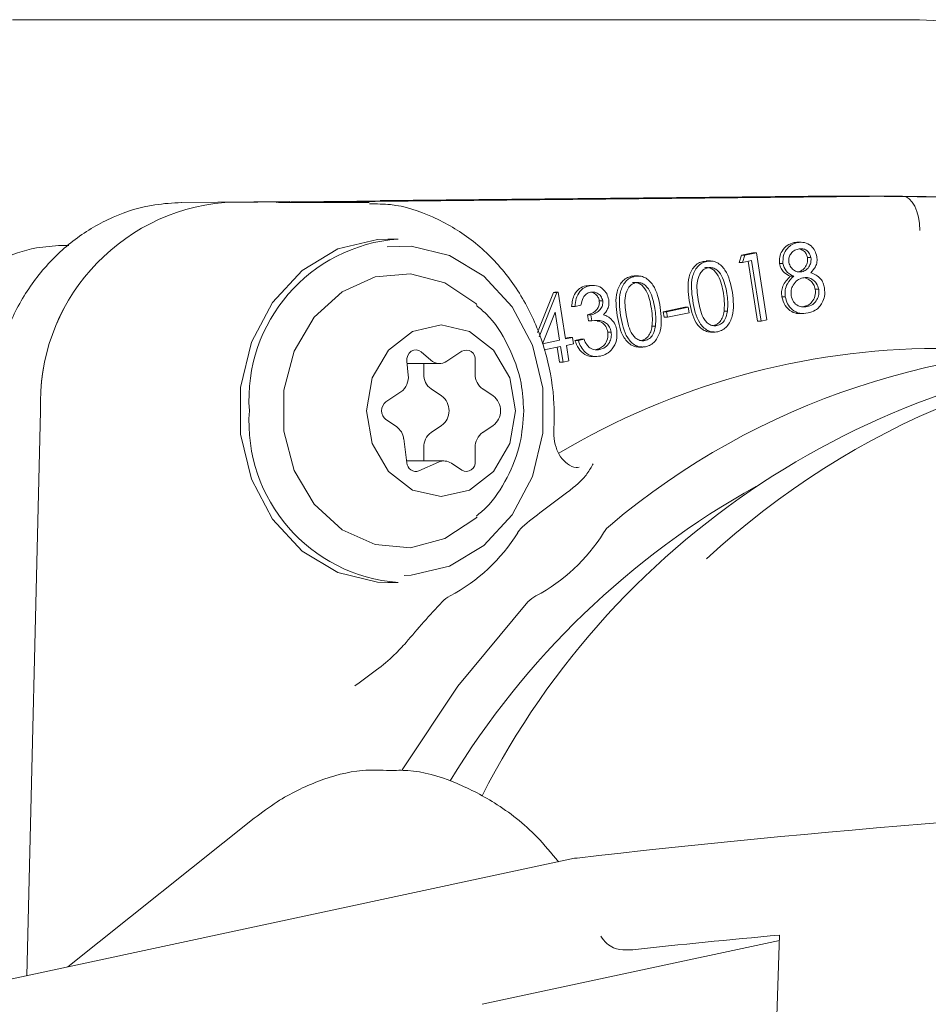
# Model space of a CAD drawing. Units: millimetres. Extents: x 940 to 2775, y 178 to 2124.
# Drawn here: x 1301 to 1328, y 1670 to 1698 of the extents above; entities that cross this region are included whole.
import ezdxf

# ---------------------------------------------------------------- set-up
doc = ezdxf.new("R2010")
doc.units = ezdxf.units.MM
doc.header["$LTSCALE"] = 8
doc.linetypes.add('SLD-Durchgehend', pattern=[0])

msp = doc.modelspace()

# ---------------------------------------------------------------- linework, layer by layer
at = {"color": 7, "linetype": 'SLD-Durchgehend', "lineweight": 18}
for p, q in [((1300.861, 1698.295), (1326.842, 1698.295)), ((1307.035, 1692.972), (1325.269, 1693.155)), ((1308.535, 1692.972), (1326.769, 1693.155)), ((1325.269, 1693.155), (1311.559, 1693.017)), ((1324.019, 1693.155), (1311.56, 1693.03)), ((1324.019, 1693.155), (1325.269, 1693.155)), ((1343.503, 1692.972), (1325.269, 1693.155)), ((1326.769, 1693.155), (1325.269, 1693.155)), ((1326.769, 1693.155), (1345.003, 1692.972)), ((1308.935, 1693.003), (1305.785, 1692.972)), ((1308.934, 1692.991), (1307.035, 1692.972)), ((1311.082, 1692.972), (1308.598, 1692.972)), ((1311.082, 1692.972), (1311.245, 1692.969)), ((1302.498, 1691.724), (1302.294, 1691.722)), ((1312.082, 1691.908), (1311.782, 1691.908)), ((1323.707, 1691.811), (1323.609, 1691.808)), ((1323.609, 1691.808), (1323.709, 1691.808)), ((1323.82, 1691.818), (1323.695, 1691.818)), ((1322.08, 1691.439), (1322.009, 1691.227)), ((1322.413, 1691.508), (1322.08, 1691.439)), ((1322.08, 1691.439), (1322.18, 1691.439)), ((1322.109, 1691.227), (1322.18, 1691.439)), ((1322.18, 1691.439), (1322.513, 1691.508)), ((1322.413, 1691.508), (1322.513, 1691.508)), ((1322.513, 1691.508), (1322.817, 1689.556)), ((1320.968, 1691.258), (1321.068, 1691.258)), ((1321.178, 1691.269), (1321.053, 1691.269)), ((1322.009, 1691.227), (1322.109, 1691.227)), ((1322.374, 1691.282), (1322.109, 1691.227)), ((1322.278, 1691.262), (1322.549, 1689.521)), ((1322.649, 1689.521), (1322.374, 1691.282)), ((1323.187, 1691.194), (1323.287, 1691.194)), ((1324.003, 1691.366), (1324.103, 1691.366)), ((1318.87, 1690.822), (1318.97, 1690.822)), ((1319.08, 1690.833), (1318.955, 1690.833)), ((1323.501, 1690.825), (1323.601, 1690.825)), ((1323.74, 1690.955), (1323.84, 1690.955)), ((1317.648, 1690.552), (1317.551, 1690.548)), ((1317.551, 1690.548), (1317.651, 1690.548)), ((1317.761, 1690.559), (1317.636, 1690.559)), ((1316.608, 1690.352), (1316.14, 1689.19)), ((1316.188, 1689.062), (1316.708, 1690.352)), ((1316.642, 1690.359), (1316.608, 1690.352)), ((1316.608, 1690.352), (1316.708, 1690.352)), ((1316.642, 1690.359), (1316.742, 1690.359)), ((1316.708, 1690.352), (1316.742, 1690.359)), ((1316.742, 1690.359), (1316.954, 1688.999)), ((1324.229, 1690.444), (1324.329, 1690.444)), ((1317.406, 1689.98), (1317.234, 1689.944)), ((1317.94, 1690.11), (1318.04, 1690.11)), ((1323.255, 1690.229), (1323.355, 1690.229)), ((1316.658, 1689.778), (1316.287, 1688.86)), ((1316.785, 1688.964), (1316.658, 1689.778)), ((1317.134, 1689.944), (1317.234, 1689.944)), ((1317.597, 1689.702), (1317.625, 1689.522)), ((1317.597, 1689.702), (1317.697, 1689.702)), ((1317.725, 1689.522), (1317.697, 1689.702)), ((1320.431, 1689.922), (1319.799, 1689.791)), ((1319.799, 1689.791), (1319.824, 1689.629)), ((1319.799, 1689.791), (1319.899, 1689.791)), ((1319.899, 1689.791), (1320.531, 1689.922)), ((1319.924, 1689.629), (1319.899, 1689.791)), ((1320.556, 1689.76), (1319.924, 1689.629)), ((1320.431, 1689.922), (1320.531, 1689.922)), ((1320.531, 1689.922), (1320.556, 1689.76)), ((1321.571, 1689.803), (1321.671, 1689.803)), ((1323.763, 1689.739), (1323.888, 1689.739)), ((1323.891, 1689.94), (1323.991, 1689.94)), ((1317.625, 1689.522), (1317.725, 1689.522)), ((1319.824, 1689.629), (1319.924, 1689.629)), ((1321.266, 1689.386), (1321.366, 1689.386)), ((1322.549, 1689.521), (1322.649, 1689.521)), ((1322.817, 1689.556), (1322.649, 1689.521)), ((1318.187, 1689.199), (1318.287, 1689.199)), ((1319.473, 1689.367), (1319.573, 1689.367)), ((1321.18, 1689.198), (1321.305, 1689.198)), ((1316.287, 1688.86), (1316.785, 1688.964)), ((1317.059, 1689.042), (1316.951, 1689.019)), ((1316.954, 1688.999), (1317.159, 1689.042)), ((1317.188, 1688.854), (1316.983, 1688.812)), ((1316.983, 1688.812), (1317.054, 1688.358)), ((1317.059, 1689.042), (1317.159, 1689.042)), ((1317.159, 1689.042), (1317.188, 1688.854)), ((1317.395, 1688.99), (1317.23, 1688.955)), ((1317.23, 1688.955), (1317.33, 1688.955)), ((1317.33, 1688.955), (1317.495, 1688.99)), ((1317.395, 1688.99), (1317.495, 1688.99)), ((1319.168, 1688.95), (1319.268, 1688.95)), ((1313.032, 1688.382), (1312.751, 1688.622)), ((1313.939, 1688.64), (1313.506, 1688.351)), ((1316.814, 1688.777), (1316.333, 1688.677)), ((1316.717, 1688.757), (1316.785, 1688.323)), ((1316.885, 1688.323), (1316.814, 1688.777)), ((1317.847, 1688.689), (1317.947, 1688.689)), ((1319.082, 1688.762), (1319.207, 1688.762)), ((1312.338, 1688.347), (1312.377, 1687.945)), ((1312.344, 1688.284), (1313.289, 1688.284)), ((1312.828, 1687.976), (1312.828, 1688.284)), ((1314.328, 1687.976), (1314.328, 1688.38)), ((1316.785, 1688.323), (1316.885, 1688.323)), ((1317.054, 1688.358), (1316.885, 1688.323)), ((1317.741, 1688.485), (1317.866, 1688.485)), ((1312.163, 1687.456), (1311.73, 1687.168)), ((1313.348, 1687.341), (1313.045, 1687.543)), ((1314.848, 1687.341), (1314.545, 1687.543)), ((1301.672, 1686.897), (1301.272, 1670.454)), ((1301.276, 1670.455), (1301.672, 1686.895)), ((1311.73, 1686.648), (1312.033, 1686.446)), ((1313.045, 1686.273), (1313.348, 1686.475)), ((1314.545, 1686.273), (1314.848, 1686.475)), ((1312.245, 1686.09), (1312.34, 1685.389)), ((1312.828, 1685.445), (1312.828, 1685.84)), ((1314.328, 1685.436), (1314.328, 1685.84)), ((1313.419, 1685.445), (1312.332, 1685.445)), ((1312.69, 1685.156), (1313.263, 1685.411)), ((1313.636, 1685.378), (1313.939, 1685.176)), ((1311.782, 1681.908), (1312.082, 1681.908)), ((1307.893, 1675.041), (1302.464, 1670.71)), ((1317.215, 1673.875), (1296.969, 1669.531)), ((1317.215, 1673.875), (1317.293, 1673.883)), ((1323.07, 1668.078), (1323.191, 1671.641)), ((1314.532, 1669.623), (1323.185, 1671.48))]:
    msp.add_line(p, q, dxfattribs=at)
at = {"color": 7, "linetype": 'SLD-Durchgehend', "lineweight": 18, "flags": 128}
for points in [[(1311.782, 1691.908), (1311.487, 1691.896), (1310.332, 1691.619), (1309.285, 1690.993), (1308.424, 1690.063), (1307.811, 1688.9), (1307.493, 1687.589), (1307.493, 1686.227), (1307.811, 1684.916), (1308.424, 1683.752), (1309.285, 1682.823), (1310.332, 1682.196), (1311.487, 1681.919), (1311.782, 1681.908)], [(1312.259, 1682.109), (1312.466, 1682.119), (1313.575, 1682.385), (1314.58, 1682.986), (1315.407, 1683.879), (1315.995, 1684.995), (1316.301, 1686.254), (1316.301, 1687.561), (1315.995, 1688.82), (1315.407, 1689.937), (1314.58, 1690.829), (1313.575, 1691.431), (1312.466, 1691.697), (1311.764, 1691.683)], [(1314.376, 1690.004), (1314.342, 1690.035), (1313.448, 1690.631), (1312.441, 1690.897), (1311.412, 1690.808), (1310.45, 1690.372), (1309.643, 1689.628), (1309.061, 1688.643), (1308.757, 1687.504), (1308.757, 1686.312), (1309.061, 1685.172), (1309.643, 1684.187), (1310.45, 1683.444), (1311.412, 1683.008), (1312.441, 1682.919), (1313.448, 1683.184), (1314.342, 1683.78), (1314.381, 1683.816)], [(1315.498, 1686.908), (1315.333, 1687.864), (1314.863, 1688.676), (1314.161, 1689.217), (1313.332, 1689.408), (1312.504, 1689.217), (1311.802, 1688.676), (1311.332, 1687.864), (1311.167, 1686.908), (1311.332, 1685.951), (1311.802, 1685.14), (1312.504, 1684.598), (1313.332, 1684.408), (1314.161, 1684.598), (1314.863, 1685.14), (1315.333, 1685.951), (1315.498, 1686.908)], [(1312.751, 1688.622), (1312.684, 1688.662), (1312.611, 1688.68), (1312.536, 1688.672), (1312.466, 1688.64), (1312.408, 1688.586), (1312.364, 1688.515), (1312.341, 1688.433), (1312.338, 1688.347)], [(1312.205, 1676.447), (1313.817, 1678.889), (1315.863, 1681.341)]]:
    msp.add_lwpolyline(points, dxfattribs=at)
at = {"color": 7, "linetype": 'SLD-Durchgehend', "lineweight": 18}
for centre, radius, start, end in [((1307.525, 1687.134), 5.858, 94.8018, 182.3119), ((1307.526, 1687.133), 5.859, 94.8035, 182.3285), ((1312.428, 1687.234), 4.687, 94.223, 183.9902), ((1314.068, 1688.411), 0.263, 353.2151, 119.4047), ((1335.799, 1664.866), 23.869, 91.8744, 153.0127), ((1327.855, 1667.03), 21.692, 90.2272, 120.7459), ((1332.333, 1666.88), 21.836, 86.5581, 130.1161), ((1313.289, 1688.672), 0.387, 228.5136, 304.1037), ((1311.856, 1687.882), 0.525, 305.8489, 6.8924), ((1313.346, 1687.964), 0.518, 178.695, 234.4351), ((1314.846, 1687.964), 0.518, 178.695, 234.4351), ((1311.921, 1686.908), 0.322, 126.3201, 233.6799), ((1313.03, 1686.908), 0.537, 306.3201, 53.6799), ((1314.53, 1686.908), 0.537, 306.3201, 53.6799), ((1312.428, 1686.582), 4.687, 176.0098, 265.777), ((1311.742, 1686.032), 0.506, 6.5691, 54.8472), ((1313.346, 1685.851), 0.518, 125.5649, 181.305), ((1314.846, 1685.851), 0.518, 125.5649, 181.305), ((1312.6, 1685.4), 0.26, 182.3728, 290.2471), ((1313.419, 1685.062), 0.383, 55.6522, 114.0926), ((1314.068, 1685.405), 0.263, 240.5953, 6.7849), ((1334.258, 1663.579), 24.174, 119.1139, 148.7222), ((1331.132, 1664.772), 24.288, 125.6308, 129.2565), ((1311.191, 1686.07), 5.149, 297.8514, 328.1565), ((1316.361, 1682.852), 0.942, 129.4639, 147.8169), ((1313.691, 1686.07), 5.149, 297.8514, 328.1565), ((1318.861, 1682.852), 0.942, 129.4639, 147.8169), ((1313.996, 1680.749), 0.867, 117.5063, 136.9078), ((1316.496, 1680.749), 0.867, 117.5063, 136.9078), ((1332.522, 1663.286), 26.325, 136.6983, 140.1345)]:
    msp.add_arc(centre, radius, start, end, dxfattribs=at)
for centre, major_axis, ratio, start_param, end_param in [((1327.003, 1678.295), (-0.645, 19.992), 0.8658, 6.061971, 6.255256), ((1326.769, 1692.155), (0, 1), 0.499981, 4.712389, 6.283185), ((1336.269, 1660.722), (0, 28), 0.870233, 0, 0.674036), ((1338.545, 1672.032), (38.593, 2.119), 0.09308, 1.528185, 2.148839), ((1318.423, 1671.611), (0.442, -0.37), 0.590261, 4.097932, 4.606551), ((1338.573, 1669.021), (40.096, 2.201), 0.09308, 1.959424, 2.078116)]:
    msp.add_ellipse(centre, major_axis=major_axis, ratio=ratio, start_param=start_param, end_param=end_param, dxfattribs=at)
for points, knots in [([(1305.781, 1692.972), (1305.519, 1692.957), (1304.838, 1692.918), (1303.767, 1692.588), (1302.652, 1691.939), (1301.696, 1691.028), (1300.943, 1689.904), (1300.441, 1688.634), (1300.25, 1687.601), (1300.226, 1687.022), (1300.221, 1686.892)], [0, 0, 0, 0, 0.089675, 0.233524, 0.377446, 0.522267, 0.668513, 0.816199, 0.958449, 1, 1, 1, 1]), ([(1316.617, 1686.321), (1316.624, 1686.582), (1316.641, 1687.314), (1316.445, 1688.512), (1315.953, 1689.828), (1315.204, 1690.988), (1314.239, 1691.933), (1313.108, 1692.589), (1312.085, 1692.933), (1311.457, 1692.93), (1311.253, 1692.929)], [0, 0, 0, 0, 0.078908, 0.221367, 0.364258, 0.507192, 0.649806, 0.7916, 0.93215, 1, 1, 1, 1]), ([(1302.291, 1691.722), (1302.043, 1691.706), (1301.417, 1691.666), (1300.451, 1691.326), (1299.483, 1690.68), (1298.691, 1689.788), (1298.12, 1688.705), (1297.805, 1687.489), (1297.778, 1686.216), (1298.002, 1685.085), (1298.304, 1684.443), (1298.428, 1684.179)], [0, 0, 0, 0, 0.076534, 0.1934936, 0.3104429, 0.428378, 0.5478704, 0.6689006, 0.7911668, 0.9143645, 1, 1, 1, 1]), ([(1323.609, 1691.808), (1323.542, 1691.785), (1323.406, 1691.74), (1323.261, 1691.578), (1323.181, 1691.386), (1323.185, 1691.258), (1323.187, 1691.194)], [0, 0, 0, 0, 0.28006, 0.559847, 0.780175, 1, 1, 1, 1]), ([(1323.287, 1691.194), (1323.287, 1691.276), (1323.286, 1691.439), (1323.402, 1691.634), (1323.549, 1691.759), (1323.656, 1691.791), (1323.709, 1691.808)], [0, 0, 0, 0, 0.278862, 0.558521, 0.779253, 1, 1, 1, 1]), ([(1323.709, 1691.808), (1323.779, 1691.813), (1323.918, 1691.824), (1324.099, 1691.726), (1324.226, 1691.575), (1324.258, 1691.454), (1324.275, 1691.394)], [0, 0, 0, 0, 0.279945, 0.559694, 0.779973, 1, 1, 1, 1]), ([(1323.731, 1691.616), (1323.687, 1691.603), (1323.599, 1691.576), (1323.506, 1691.474), (1323.452, 1691.352), (1323.457, 1691.269), (1323.459, 1691.228)], [0, 0, 0, 0, 0.28034, 0.560006, 0.78014, 1, 1, 1, 1]), ([(1324.103, 1691.366), (1324.088, 1691.415), (1324.056, 1691.513), (1323.951, 1691.603), (1323.836, 1691.632), (1323.766, 1691.622), (1323.731, 1691.616)], [0, 0, 0, 0, 0.278631, 0.558432, 0.778926, 1, 1, 1, 1]), ([(1323.769, 1691.62), (1323.811, 1691.605), (1323.887, 1691.58), (1323.971, 1691.483), (1323.992, 1691.405), (1324.003, 1691.366)], [0, 0, 0, 0, 0.379478, 0.690223, 1, 1, 1, 1]), ([(1324.275, 1691.394), (1324.279, 1691.344), (1324.286, 1691.243), (1324.23, 1691.07), (1324.148, 1690.982), (1324.098, 1690.928)], [0, 0, 0, 0, 0.280259, 0.560258, 1, 1, 1, 1]), ([(1320.968, 1691.258), (1320.92, 1691.244), (1320.822, 1691.214), (1320.658, 1691.074), (1320.484, 1690.701), (1320.53, 1690.35), (1320.56, 1690.115)], [0, 0, 0, 0, 0.125585, 0.25114, 0.500313, 1, 1, 1, 1]), ([(1320.66, 1690.115), (1320.63, 1690.35), (1320.584, 1690.701), (1320.758, 1691.074), (1320.922, 1691.214), (1321.02, 1691.244), (1321.068, 1691.258)], [0, 0, 0, 0, 0.499687, 0.74886, 0.874415, 1, 1, 1, 1]), ([(1321.068, 1691.258), (1321.119, 1691.264), (1321.22, 1691.276), (1321.418, 1691.212), (1321.698, 1690.936), (1321.768, 1690.587), (1321.814, 1690.355)], [0, 0, 0, 0, 0.125623, 0.251245, 0.500618, 1, 1, 1, 1]), ([(1323.187, 1691.194), (1323.2, 1691.145), (1323.225, 1691.047), (1323.331, 1690.905), (1323.437, 1690.855), (1323.501, 1690.825)], [0, 0, 0, 0, 0.280162, 0.560565, 1, 1, 1, 1]), ([(1323.601, 1690.825), (1323.517, 1690.866), (1323.366, 1690.94), (1323.311, 1691.116), (1323.287, 1691.194)], [0, 0, 0, 0, 0.560016, 1, 1, 1, 1]), ([(1323.459, 1691.228), (1323.475, 1691.178), (1323.507, 1691.076), (1323.617, 1690.989), (1323.731, 1690.943), (1323.803, 1690.951), (1323.84, 1690.955)], [0, 0, 0, 0, 0.278452, 0.558827, 0.779427, 1, 1, 1, 1]), ([(1324.003, 1691.366), (1324.004, 1691.313), (1324.005, 1691.206), (1323.937, 1691.075), (1323.844, 1690.989), (1323.775, 1690.967), (1323.74, 1690.955)], [0, 0, 0, 0, 0.279215, 0.558854, 0.779428, 1, 1, 1, 1]), ([(1323.84, 1690.955), (1323.884, 1690.971), (1323.972, 1691.002), (1324.062, 1691.113), (1324.108, 1691.241), (1324.105, 1691.324), (1324.103, 1691.366)], [0, 0, 0, 0, 0.279802, 0.55956, 0.779957, 1, 1, 1, 1]), ([(1318.87, 1690.822), (1318.822, 1690.807), (1318.724, 1690.778), (1318.56, 1690.638), (1318.386, 1690.265), (1318.432, 1689.914), (1318.462, 1689.679)], [0, 0, 0, 0, 0.125585, 0.25114, 0.500313, 1, 1, 1, 1]), ([(1318.562, 1689.679), (1318.532, 1689.914), (1318.486, 1690.265), (1318.66, 1690.638), (1318.824, 1690.778), (1318.922, 1690.807), (1318.97, 1690.822)], [0, 0, 0, 0, 0.499687, 0.74886, 0.874415, 1, 1, 1, 1]), ([(1318.97, 1690.822), (1319.021, 1690.828), (1319.122, 1690.84), (1319.319, 1690.776), (1319.6, 1690.5), (1319.67, 1690.151), (1319.716, 1689.918)], [0, 0, 0, 0, 0.125623, 0.251245, 0.500618, 1, 1, 1, 1]), ([(1321.103, 1691.074), (1321.064, 1691.061), (1320.988, 1691.035), (1320.865, 1690.912), (1320.752, 1690.604), (1320.793, 1690.328), (1320.821, 1690.144)], [0, 0, 0, 0, 0.125283, 0.250727, 0.499605, 1, 1, 1, 1]), ([(1321.003, 1691.074), (1321.043, 1691.077), (1321.122, 1691.083), (1321.274, 1691.016), (1321.47, 1690.771), (1321.522, 1690.499), (1321.556, 1690.318)], [0, 0, 0, 0, 0.125254, 0.250693, 0.49974, 1, 1, 1, 1]), ([(1321.656, 1690.318), (1321.622, 1690.499), (1321.57, 1690.771), (1321.374, 1691.016), (1321.222, 1691.083), (1321.143, 1691.077), (1321.103, 1691.074)], [0, 0, 0, 0, 0.50026, 0.749307, 0.874746, 1, 1, 1, 1]), ([(1323.501, 1690.825), (1323.414, 1690.737), (1323.293, 1690.614), (1323.241, 1690.383), (1323.25, 1690.281), (1323.255, 1690.229)], [0, 0, 0, 0, 0.557768, 0.778852, 1, 1, 1, 1]), ([(1323.355, 1690.229), (1323.35, 1690.295), (1323.341, 1690.426), (1323.42, 1690.65), (1323.533, 1690.758), (1323.601, 1690.825)], [0, 0, 0, 0, 0.280118, 0.560027, 1, 1, 1, 1]), ([(1324.098, 1690.928), (1324.15, 1690.908), (1324.255, 1690.868), (1324.382, 1690.764), (1324.465, 1690.629), (1324.486, 1690.532), (1324.497, 1690.483)], [0, 0, 0, 0, 0.280516, 0.560117, 0.779997, 1, 1, 1, 1]), ([(1317.551, 1690.548), (1317.485, 1690.526), (1317.354, 1690.482), (1317.177, 1690.27), (1317.15, 1690.067), (1317.134, 1689.944)], [0, 0, 0, 0, 0.280623, 0.561039, 1, 1, 1, 1]), ([(1317.234, 1689.944), (1317.241, 1690.022), (1317.256, 1690.179), (1317.356, 1690.372), (1317.495, 1690.501), (1317.599, 1690.532), (1317.651, 1690.548)], [0, 0, 0, 0, 0.2803862, 0.5598569, 0.7798369, 1, 1, 1, 1]), ([(1317.651, 1690.548), (1317.72, 1690.554), (1317.858, 1690.565), (1318.039, 1690.473), (1318.167, 1690.325), (1318.199, 1690.205), (1318.216, 1690.145)], [0, 0, 0, 0, 0.280044, 0.559892, 0.780077, 1, 1, 1, 1]), ([(1319.005, 1690.638), (1318.966, 1690.625), (1318.89, 1690.599), (1318.767, 1690.476), (1318.654, 1690.168), (1318.695, 1689.892), (1318.723, 1689.708)], [0, 0, 0, 0, 0.125283, 0.250727, 0.499605, 1, 1, 1, 1]), ([(1318.905, 1690.638), (1318.945, 1690.641), (1319.024, 1690.647), (1319.176, 1690.58), (1319.372, 1690.335), (1319.424, 1690.063), (1319.458, 1689.882)], [0, 0, 0, 0, 0.125254, 0.250693, 0.49974, 1, 1, 1, 1]), ([(1319.558, 1689.882), (1319.524, 1690.063), (1319.472, 1690.335), (1319.276, 1690.58), (1319.124, 1690.647), (1319.045, 1690.641), (1319.005, 1690.638)], [0, 0, 0, 0, 0.50026, 0.749307, 0.874746, 1, 1, 1, 1]), ([(1323.87, 1690.779), (1323.812, 1690.761), (1323.698, 1690.724), (1323.583, 1690.581), (1323.516, 1690.42), (1323.523, 1690.312), (1323.526, 1690.258)], [0, 0, 0, 0, 0.28, 0.559705, 0.779983, 1, 1, 1, 1]), ([(1324.329, 1690.444), (1324.31, 1690.506), (1324.273, 1690.63), (1324.141, 1690.74), (1324.002, 1690.795), (1323.914, 1690.784), (1323.87, 1690.779)], [0, 0, 0, 0, 0.278753, 0.55889, 0.779385, 1, 1, 1, 1]), ([(1323.942, 1690.773), (1323.993, 1690.751), (1324.085, 1690.711), (1324.19, 1690.591), (1324.216, 1690.493), (1324.229, 1690.444)], [0, 0, 0, 0, 0.380604, 0.690622, 1, 1, 1, 1]), ([(1317.681, 1690.359), (1317.639, 1690.345), (1317.555, 1690.318), (1317.447, 1690.182), (1317.422, 1690.056), (1317.406, 1689.98)], [0, 0, 0, 0, 0.280134, 0.55966, 1, 1, 1, 1]), ([(1318.04, 1690.11), (1318.025, 1690.158), (1317.997, 1690.254), (1317.892, 1690.337), (1317.783, 1690.372), (1317.715, 1690.363), (1317.681, 1690.359)], [0, 0, 0, 0, 0.27875, 0.558576, 0.779086, 1, 1, 1, 1]), ([(1317.709, 1690.36), (1317.71, 1690.36), (1317.753, 1690.361), (1317.826, 1690.312), (1317.91, 1690.225), (1317.93, 1690.148), (1317.94, 1690.11)], [0, 0, 0, 0, 0.003273, 0.390682, 0.695573, 1, 1, 1, 1]), ([(1321.814, 1690.355), (1321.842, 1690.118), (1321.882, 1689.763), (1321.7, 1689.393), (1321.535, 1689.253), (1321.437, 1689.223), (1321.388, 1689.208)], [0, 0, 0, 0, 0.499353, 0.748739, 0.874361, 1, 1, 1, 1]), ([(1321.556, 1690.318), (1321.569, 1690.222), (1321.592, 1690.051), (1321.578, 1689.879), (1321.571, 1689.803)], [0, 0, 0, 0, 0.560103, 1, 1, 1, 1]), ([(1321.671, 1689.803), (1321.678, 1689.899), (1321.691, 1690.072), (1321.667, 1690.243), (1321.656, 1690.318)], [0, 0, 0, 0, 0.559636, 1, 1, 1, 1]), ([(1323.526, 1690.258), (1323.544, 1690.196), (1323.581, 1690.071), (1323.715, 1689.96), (1323.858, 1689.922), (1323.947, 1689.934), (1323.991, 1689.94)], [0, 0, 0, 0, 0.279147, 0.558307, 0.778952, 1, 1, 1, 1]), ([(1324.229, 1690.444), (1324.231, 1690.377), (1324.235, 1690.242), (1324.145, 1690.079), (1324.023, 1689.977), (1323.935, 1689.952), (1323.891, 1689.94)], [0, 0, 0, 0, 0.279141, 0.55891, 0.779164, 1, 1, 1, 1]), ([(1323.991, 1689.94), (1324.047, 1689.957), (1324.16, 1689.99), (1324.277, 1690.127), (1324.339, 1690.286), (1324.332, 1690.392), (1324.329, 1690.444)], [0, 0, 0, 0, 0.280392, 0.559622, 0.779899, 1, 1, 1, 1]), ([(1324.497, 1690.483), (1324.503, 1690.4), (1324.514, 1690.251), (1324.457, 1690.117), (1324.431, 1690.059)], [0, 0, 0, 0, 0.559344, 1, 1, 1, 1]), ([(1315.74, 1686.908), (1315.725, 1687.176), (1315.687, 1687.841), (1315.316, 1688.813), (1314.84, 1689.581), (1314.459, 1689.894), (1314.361, 1689.975)], [0, 0, 0, 0, 0.230874, 0.571697, 0.889819, 1, 1, 1, 1]), ([(1317.94, 1690.11), (1317.942, 1690.07), (1317.945, 1689.991), (1317.897, 1689.882), (1317.786, 1689.765), (1317.675, 1689.728), (1317.597, 1689.702)], [0, 0, 0, 0, 0.186611, 0.37329, 0.560642, 1, 1, 1, 1]), ([(1317.697, 1689.702), (1317.747, 1689.716), (1317.846, 1689.745), (1317.967, 1689.838), (1318.044, 1689.969), (1318.041, 1690.063), (1318.04, 1690.11)], [0, 0, 0, 0, 0.2809326, 0.5614415, 0.7807775, 1, 1, 1, 1]), ([(1318.216, 1690.145), (1318.22, 1690.098), (1318.228, 1690.004), (1318.181, 1689.84), (1318.106, 1689.753), (1318.061, 1689.7)], [0, 0, 0, 0, 0.280365, 0.560515, 1, 1, 1, 1]), ([(1320.56, 1690.115), (1320.603, 1689.883), (1320.667, 1689.536), (1320.942, 1689.255), (1321.138, 1689.191), (1321.238, 1689.202), (1321.288, 1689.208)], [0, 0, 0, 0, 0.499697, 0.748875, 0.874417, 1, 1, 1, 1]), ([(1321.388, 1689.208), (1321.338, 1689.202), (1321.238, 1689.191), (1321.042, 1689.255), (1320.767, 1689.536), (1320.703, 1689.883), (1320.66, 1690.115)], [0, 0, 0, 0, 0.125583, 0.251125, 0.500303, 1, 1, 1, 1]), ([(1320.821, 1690.144), (1320.852, 1689.961), (1320.891, 1689.732), (1321.036, 1689.51), (1321.133, 1689.428), (1321.246, 1689.376), (1321.326, 1689.383), (1321.366, 1689.386)], [0, 0, 0, 0, 0.499356, 0.624662, 0.749794, 0.875007, 1, 1, 1, 1]), ([(1323.255, 1690.229), (1323.282, 1690.14), (1323.335, 1689.96), (1323.519, 1689.79), (1323.679, 1689.734), (1323.759, 1689.743), (1323.775, 1689.744)], [0, 0, 0, 0, 0.333914, 0.668654, 0.932073, 1, 1, 1, 1]), ([(1324.017, 1689.755), (1323.936, 1689.743), (1323.772, 1689.721), (1323.558, 1689.836), (1323.411, 1690.016), (1323.374, 1690.158), (1323.355, 1690.229)], [0, 0, 0, 0, 0.280617, 0.559342, 0.779862, 1, 1, 1, 1]), ([(1324.431, 1690.059), (1324.404, 1690.014), (1324.35, 1689.924), (1324.208, 1689.81), (1324.09, 1689.776), (1324.017, 1689.755)], [0, 0, 0, 0, 0.280115, 0.560204, 1, 1, 1, 1]), ([(1318.061, 1689.7), (1318.107, 1689.686), (1318.189, 1689.66), (1318.257, 1689.601), (1318.287, 1689.575)], [0, 0, 0, 0, 0.559893, 1, 1, 1, 1]), ([(1318.462, 1689.679), (1318.505, 1689.447), (1318.569, 1689.1), (1318.844, 1688.819), (1319.04, 1688.754), (1319.14, 1688.766), (1319.19, 1688.772)], [0, 0, 0, 0, 0.499697, 0.748875, 0.874417, 1, 1, 1, 1]), ([(1319.29, 1688.772), (1319.24, 1688.766), (1319.14, 1688.754), (1318.944, 1688.819), (1318.669, 1689.1), (1318.605, 1689.447), (1318.562, 1689.679)], [0, 0, 0, 0, 0.125583, 0.251125, 0.500303, 1, 1, 1, 1]), ([(1318.723, 1689.708), (1318.754, 1689.525), (1318.793, 1689.296), (1318.938, 1689.074), (1319.035, 1688.992), (1319.148, 1688.94), (1319.228, 1688.947), (1319.268, 1688.95)], [0, 0, 0, 0, 0.499356, 0.624662, 0.749794, 0.875007, 1, 1, 1, 1]), ([(1319.716, 1689.918), (1319.744, 1689.682), (1319.784, 1689.327), (1319.602, 1688.957), (1319.437, 1688.817), (1319.339, 1688.787), (1319.29, 1688.772)], [0, 0, 0, 0, 0.499353, 0.748739, 0.874361, 1, 1, 1, 1]), ([(1319.458, 1689.882), (1319.471, 1689.786), (1319.494, 1689.615), (1319.48, 1689.442), (1319.473, 1689.367)], [0, 0, 0, 0, 0.560103, 1, 1, 1, 1]), ([(1319.573, 1689.367), (1319.58, 1689.463), (1319.593, 1689.636), (1319.569, 1689.806), (1319.558, 1689.882)], [0, 0, 0, 0, 0.559636, 1, 1, 1, 1]), ([(1321.571, 1689.803), (1321.562, 1689.749), (1321.543, 1689.642), (1321.469, 1689.512), (1321.374, 1689.421), (1321.302, 1689.398), (1321.266, 1689.386)], [0, 0, 0, 0, 0.280282, 0.559753, 0.780006, 1, 1, 1, 1]), ([(1321.366, 1689.386), (1321.411, 1689.402), (1321.502, 1689.436), (1321.625, 1689.581), (1321.654, 1689.719), (1321.671, 1689.803)], [0, 0, 0, 0, 0.280057, 0.560586, 1, 1, 1, 1]), ([(1318.287, 1689.199), (1318.274, 1689.248), (1318.249, 1689.346), (1318.155, 1689.458), (1317.98, 1689.557), (1317.831, 1689.537), (1317.725, 1689.522)], [0, 0, 0, 0, 0.186663, 0.37347, 0.56031, 1, 1, 1, 1]), ([(1317.876, 1689.52), (1317.923, 1689.512), (1318.021, 1689.494), (1318.139, 1689.369), (1318.171, 1689.256), (1318.187, 1689.199)], [0, 0, 0, 0, 0.312594, 0.656471, 1, 1, 1, 1]), ([(1318.287, 1689.575), (1318.331, 1689.523), (1318.41, 1689.43), (1318.439, 1689.305), (1318.451, 1689.25)], [0, 0, 0, 0, 0.559546, 1, 1, 1, 1]), ([(1318.187, 1689.199), (1318.189, 1689.131), (1318.194, 1688.996), (1318.103, 1688.831), (1317.981, 1688.727), (1317.891, 1688.701), (1317.847, 1688.689)], [0, 0, 0, 0, 0.279026, 0.558798, 0.779176, 1, 1, 1, 1]), ([(1317.947, 1688.689), (1318.004, 1688.706), (1318.117, 1688.741), (1318.234, 1688.879), (1318.297, 1689.04), (1318.291, 1689.146), (1318.287, 1689.199)], [0, 0, 0, 0, 0.280275, 0.559559, 0.779849, 1, 1, 1, 1]), ([(1318.451, 1689.25), (1318.454, 1689.152), (1318.461, 1688.957), (1318.339, 1688.713), (1318.166, 1688.557), (1318.038, 1688.518), (1317.974, 1688.498)], [0, 0, 0, 0, 0.2795, 0.558917, 0.779307, 1, 1, 1, 1]), ([(1319.473, 1689.367), (1319.464, 1689.313), (1319.445, 1689.206), (1319.371, 1689.076), (1319.276, 1688.985), (1319.204, 1688.961), (1319.168, 1688.95)], [0, 0, 0, 0, 0.2802823, 0.5597532, 0.7800058, 1, 1, 1, 1]), ([(1319.268, 1688.95), (1319.313, 1688.966), (1319.404, 1689), (1319.527, 1689.145), (1319.556, 1689.283), (1319.573, 1689.367)], [0, 0, 0, 0, 0.280057, 0.560586, 1, 1, 1, 1]), ([(1317.23, 1688.955), (1317.262, 1688.873), (1317.325, 1688.708), (1317.496, 1688.546), (1317.652, 1688.483), (1317.733, 1688.491), (1317.754, 1688.493)], [0, 0, 0, 0, 0.328242, 0.654971, 0.912516, 1, 1, 1, 1]), ([(1317.974, 1688.498), (1317.896, 1688.49), (1317.74, 1688.474), (1317.537, 1688.587), (1317.403, 1688.761), (1317.354, 1688.89), (1317.33, 1688.955)], [0, 0, 0, 0, 0.279835, 0.558946, 0.779228, 1, 1, 1, 1]), ([(1317.495, 1688.99), (1317.519, 1688.935), (1317.56, 1688.839), (1317.632, 1688.771), (1317.664, 1688.741)], [0, 0, 0, 0, 0.560687, 1, 1, 1, 1]), ([(1317.664, 1688.741), (1317.714, 1688.715), (1317.805, 1688.668), (1317.903, 1688.682), (1317.947, 1688.689)], [0, 0, 0, 0, 0.558582, 1, 1, 1, 1]), ([(1314.367, 1683.844), (1314.46, 1683.921), (1314.83, 1684.226), (1315.28, 1684.944), (1315.673, 1685.908), (1315.718, 1686.586), (1315.74, 1686.908)], [0, 0, 0, 0, 0.105701, 0.417143, 0.722836, 1, 1, 1, 1]), ([(1317.351, 1685.261), (1317.323, 1685.257), (1317.213, 1685.24), (1317.03, 1685.331), (1316.813, 1685.544), (1316.666, 1685.838), (1316.612, 1686.113), (1316.616, 1686.276), (1316.617, 1686.321)], [0, 0, 0, 0, 0.090496, 0.3512, 0.553013, 0.735906, 0.92842, 1, 1, 1, 1]), ([(1317.758, 1685.366), (1317.758, 1685.366), (1317.709, 1685.273), (1317.617, 1685.101), (1317.368, 1684.81), (1317.098, 1684.602), (1316.983, 1684.513)], [0, 0, 0, 0, 0.003124, 0.413139, 0.748844, 1, 1, 1, 1]), ([(1312.316, 1680.16), (1312.204, 1680.037), (1311.943, 1679.75), (1311.416, 1679.318), (1311.036, 1679.05), (1310.827, 1678.901), (1310.825, 1678.9)], [0, 0, 0, 0, 0.251156, 0.586861, 0.996876, 1, 1, 1, 1]), ([(1311.845, 1676.43), (1311.576, 1676.441), (1310.872, 1676.47), (1309.753, 1676.155), (1308.707, 1675.65), (1308.114, 1675.206), (1307.893, 1675.041)], [0, 0, 0, 0, 0.192372, 0.502953, 0.815296, 1, 1, 1, 1]), ([(1316.751, 1673.775), (1316.547, 1674.022), (1315.98, 1674.709), (1314.958, 1675.494), (1313.692, 1676.141), (1312.649, 1676.454), (1312.017, 1676.436), (1311.845, 1676.43)], [0, 0, 0, 0, 0.151036, 0.419718, 0.654883, 0.905748, 1, 1, 1, 1]), ([(1318.159, 1671.391), (1318.223, 1671.347), (1318.394, 1671.23), (1318.663, 1671.198), (1318.85, 1671.21), (1318.914, 1671.214)], [0, 0, 0, 0, 0.282425, 0.752664, 1, 1, 1, 1])]:
    msp.add_open_spline(points, degree=3, knots=knots, dxfattribs=at)

doc.saveas('drawing.dxf')
